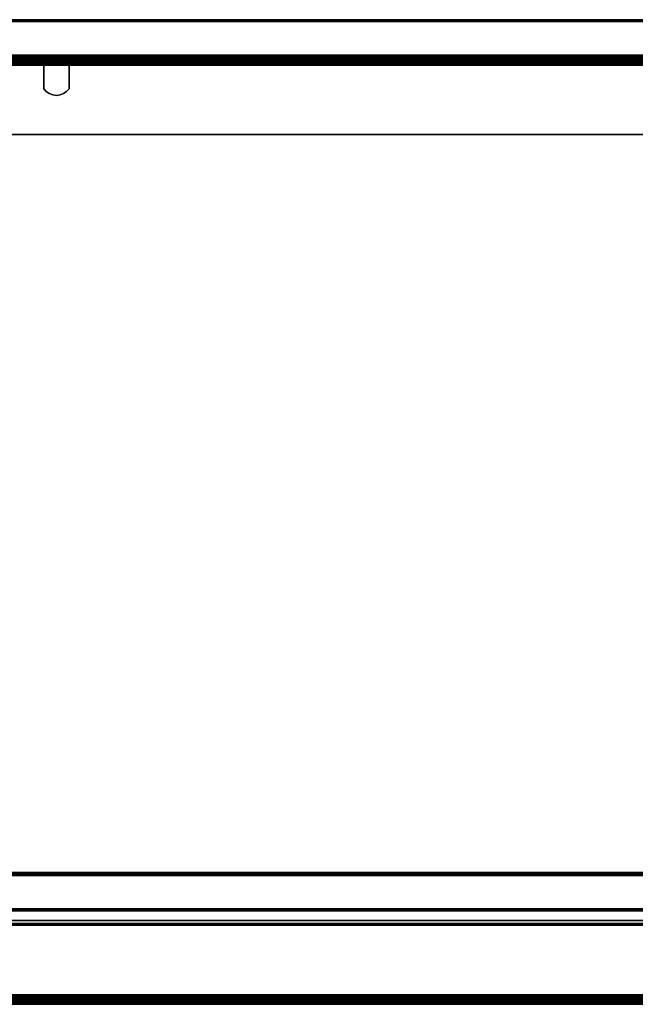
# Model space of a CAD drawing. Units: inches. Extents: x -0.2 to 48, y -20 to 0.
# Drawn here: x 23.3 to 35.6, y -19.8 to -0.1 of the extents above; entities that cross this region are included whole.
import ezdxf

# ---------------------------------------------------------------- set-up
doc = ezdxf.new("R2010")
doc.units = ezdxf.units.IN
doc.header["$MEASUREMENT"] = 0
for name, color, linetype in [('A-FURN-3-STOR-LWR-HRDWR-RAIL', 253, 'Continuous'), ('A-FURN-3-STOR-LWR-WD-BCKPNL-CORE', 255, 'Continuous'), ('A-FURN-3-STOR-LWR-WD-BCKPNL-EDGE-HORZ', 255, 'Continuous'), ('A-FURN-3-STOR-LWR-WD-BCKPNL-HOLE', 250, 'Continuous'), ('A-FURN-3-STOR-LWR-WD-BCKPNL-SRFC-VERT', 255, 'Continuous'), ('A-FURN-3-STOR-LWR-WD-BTTM-EDGE-HORZ', 255, 'Continuous'), ('A-FURN-3-STOR-LWR-WD-BTTM-SRFC-HORZ', 255, 'Continuous'), ('A-FURN-3-STOR-LWR-WD-FRNT-EDGE-VERT', 255, 'Continuous'), ('A-FURN-3-STOR-LWR-WD-FRNT-SRFC-VERT', 255, 'Continuous'), ('A-FURN-3-STOR-LWR-WD-SHLF-CORE', 33, 'Continuous'), ('A-FURN-3-STOR-LWR-WD-SHLF-EDGE-HORZ', 255, 'Continuous'), ('A-FURN-3-STOR-LWR-WD-SHLF-HRDWR', 253, 'Continuous'), ('A-FURN-3-STOR-LWR-WD-SHLF-SRFC-HORZ', 255, 'Continuous')]:
    doc.layers.add(name, color=color, linetype=linetype)

msp = doc.modelspace()

# ---------------------------------------------------------------- linework, layer by layer
at = {"layer": 'A-FURN-3-STOR-LWR-HRDWR-RAIL'}
for points in [[(0.805, -0.959, 35.176), (0.805, -0.825, 35.176), (47.195, -0.825, 35.176), (47.195, -0.959, 35.176)], [(47.195, -0.825, 35.792), (47.195, -0.825, 35.176), (0.805, -0.825, 35.176), (0.805, -0.825, 35.792)], [(0.93, -0.964, 35.926), (0.93, -2.38, 35.926), (47.07, -2.38, 35.926), (47.07, -0.964, 35.926)], [(0.93, -2.38, 35.792), (0.93, -0.964, 35.792), (47.07, -0.964, 35.792), (47.07, -2.38, 35.792)], [(47.076, -19.653, 36), (47.076, -18.162, 36), (0.855, -18.162, 36), (0.855, -19.653, 36)], [(47.076, -18.162, 35.866), (47.076, -19.653, 35.866), (0.855, -19.653, 35.866), (0.855, -18.162, 35.866)], [(47.201, -19.658, 35.25), (47.201, -19.792, 35.25), (0.73, -19.792, 35.25), (0.73, -19.658, 35.25)], [(0.73, -19.792, 35.866), (0.73, -19.792, 35.25), (47.201, -19.792, 35.25), (47.201, -19.792, 35.866)]]:
    msp.add_3dface(points, dxfattribs=at)
for points, invisible_edges in [([(0.93, -0.959, 35.792), (0.805, -0.959, 35.787), (0.805, -0.959, 35.176), (47.195, -0.959, 35.176)], 8), ([(47.195, -0.959, 35.176), (47.195, -0.959, 35.787), (47.07, -0.959, 35.792), (0.93, -0.959, 35.792)], 8), ([(47.07, -2.38, 35.792), (47.138, -2.38, 35.908), (47.105, -2.38, 35.922), (0.93, -2.38, 35.792)], 5), ([(0.93, -2.38, 35.792), (47.105, -2.38, 35.922), (47.07, -2.38, 35.926), (0.93, -2.38, 35.926)], 9), ([(0.855, -18.162, 35.866), (0.788, -18.162, 35.982), (0.82, -18.162, 35.995), (47.076, -18.162, 35.866)], 5), ([(47.076, -18.162, 35.866), (0.82, -18.162, 35.995), (0.855, -18.162, 36), (47.076, -18.162, 36)], 9), ([(47.076, -19.658, 35.866), (47.201, -19.658, 35.861), (47.201, -19.658, 35.25), (0.73, -19.658, 35.25)], 8), ([(0.73, -19.658, 35.25), (0.73, -19.658, 35.861), (0.855, -19.658, 35.866), (47.076, -19.658, 35.866)], 8)]:
    msp.add_3dface(points, dxfattribs=dict(at, invisible_edges=invisible_edges))
at = {"layer": 'A-FURN-3-STOR-LWR-WD-BCKPNL-CORE'}
msp.add_3dface([(0.789, -0.078, 36), (0.789, -0.828, 36), (47.211, -0.828, 36), (47.211, -0.078, 36)], dxfattribs=at)
at = {"layer": 'A-FURN-3-STOR-LWR-WD-BCKPNL-HOLE'}
for points, invisible_edges in [([(23.882, -0.841, 12.678), (23.886, -0.841, 12.648), (23.886, -0.841, 12.709), (23.882, -0.841, 12.678)], 2), ([(23.882, -0.841, 13.938), (23.886, -0.841, 13.908), (23.886, -0.841, 13.969), (23.882, -0.841, 13.938)], 2), ([(23.882, -0.841, 15.198), (23.886, -0.841, 15.167), (23.886, -0.841, 15.229), (23.882, -0.841, 15.198)], 2), ([(23.882, -0.841, 16.458), (23.886, -0.841, 16.427), (23.886, -0.841, 16.488), (23.882, -0.841, 16.458)], 2), ([(23.882, -0.841, 17.718), (23.886, -0.841, 17.687), (23.886, -0.841, 17.748), (23.882, -0.841, 17.718)], 2), ([(23.882, -0.841, 18.977), (23.886, -0.841, 18.947), (23.886, -0.841, 19.008), (23.882, -0.841, 18.977)], 2), ([(23.882, -0.841, 20.237), (23.886, -0.841, 20.207), (23.886, -0.841, 20.268), (23.882, -0.841, 20.237)], 2), ([(23.882, -0.841, 21.497), (23.886, -0.841, 21.467), (23.886, -0.841, 21.528), (23.882, -0.841, 21.497)], 2), ([(23.882, -0.841, 22.757), (23.886, -0.841, 22.726), (23.886, -0.841, 22.788), (23.882, -0.841, 22.757)], 2), ([(23.882, -0.841, 25.169), (23.886, -0.841, 25.139), (23.886, -0.841, 25.2), (23.882, -0.841, 25.169)], 2), ([(23.882, -0.841, 26.429), (23.886, -0.841, 26.399), (23.886, -0.841, 26.46), (23.882, -0.841, 26.429)], 2), ([(23.882, -0.841, 27.689), (23.886, -0.841, 27.658), (23.886, -0.841, 27.72), (23.882, -0.841, 27.689)], 2), ([(23.882, -0.841, 28.949), (23.886, -0.841, 28.918), (23.886, -0.841, 28.979), (23.882, -0.841, 28.949)], 2), ([(23.882, -0.841, 30.209), (23.886, -0.841, 30.178), (23.886, -0.841, 30.239), (23.882, -0.841, 30.209)], 2), ([(23.882, -0.841, 31.468), (23.886, -0.841, 31.438), (23.886, -0.841, 31.499), (23.882, -0.841, 31.468)], 2), ([(23.886, -0.841, 12.648), (23.898, -0.841, 12.619), (23.898, -0.841, 12.737), (23.886, -0.841, 12.709)], 10), ([(23.886, -0.841, 13.908), (23.898, -0.841, 13.879), (23.898, -0.841, 13.997), (23.886, -0.841, 13.969)], 10), ([(23.886, -0.841, 15.167), (23.898, -0.841, 15.139), (23.898, -0.841, 15.257), (23.886, -0.841, 15.229)], 10), ([(23.886, -0.841, 16.427), (23.898, -0.841, 16.399), (23.898, -0.841, 16.517), (23.886, -0.841, 16.488)], 10), ([(23.886, -0.841, 17.687), (23.898, -0.841, 17.659), (23.898, -0.841, 17.777), (23.886, -0.841, 17.748)], 10), ([(23.886, -0.841, 18.947), (23.898, -0.841, 18.918), (23.898, -0.841, 19.037), (23.886, -0.841, 19.008)], 10), ([(23.886, -0.841, 20.207), (23.898, -0.841, 20.178), (23.898, -0.841, 20.296), (23.886, -0.841, 20.268)], 10), ([(23.886, -0.841, 21.467), (23.898, -0.841, 21.438), (23.898, -0.841, 21.556), (23.886, -0.841, 21.528)], 10), ([(23.886, -0.841, 22.726), (23.898, -0.841, 22.698), (23.898, -0.841, 22.816), (23.886, -0.841, 22.788)], 10), ([(23.886, -0.841, 25.139), (23.898, -0.841, 25.11), (23.898, -0.841, 25.228), (23.886, -0.841, 25.2)], 10), ([(23.886, -0.841, 26.399), (23.898, -0.841, 26.37), (23.898, -0.841, 26.488), (23.886, -0.841, 26.46)], 10), ([(23.886, -0.841, 27.658), (23.898, -0.841, 27.63), (23.898, -0.841, 27.748), (23.886, -0.841, 27.72)], 10), ([(23.886, -0.841, 28.918), (23.898, -0.841, 28.89), (23.898, -0.841, 29.008), (23.886, -0.841, 28.979)], 10), ([(23.886, -0.841, 30.178), (23.898, -0.841, 30.15), (23.898, -0.841, 30.268), (23.886, -0.841, 30.239)], 10), ([(23.886, -0.841, 31.438), (23.898, -0.841, 31.409), (23.898, -0.841, 31.528), (23.886, -0.841, 31.499)], 10), ([(23.898, -0.841, 12.619), (23.916, -0.841, 12.595), (23.916, -0.841, 12.762), (23.898, -0.841, 12.737)], 10), ([(23.898, -0.841, 13.879), (23.916, -0.841, 13.855), (23.916, -0.841, 14.022), (23.898, -0.841, 13.997)], 10), ([(23.898, -0.841, 15.139), (23.916, -0.841, 15.114), (23.916, -0.841, 15.281), (23.898, -0.841, 15.257)], 10), ([(23.898, -0.841, 16.399), (23.916, -0.841, 16.374), (23.916, -0.841, 16.541), (23.898, -0.841, 16.517)], 10), ([(23.898, -0.841, 17.659), (23.916, -0.841, 17.634), (23.916, -0.841, 17.801), (23.898, -0.841, 17.777)], 10), ([(23.898, -0.841, 18.918), (23.916, -0.841, 18.894), (23.916, -0.841, 19.061), (23.898, -0.841, 19.037)], 10), ([(23.898, -0.841, 20.178), (23.916, -0.841, 20.154), (23.916, -0.841, 20.321), (23.898, -0.841, 20.296)], 10), ([(23.898, -0.841, 21.438), (23.916, -0.841, 21.414), (23.916, -0.841, 21.581), (23.898, -0.841, 21.556)], 10), ([(23.898, -0.841, 22.698), (23.916, -0.841, 22.673), (23.916, -0.841, 22.841), (23.898, -0.841, 22.816)], 10), ([(23.898, -0.841, 25.11), (23.916, -0.841, 25.086), (23.916, -0.841, 25.253), (23.898, -0.841, 25.228)], 10), ([(23.898, -0.841, 26.37), (23.916, -0.841, 26.346), (23.916, -0.841, 26.513), (23.898, -0.841, 26.488)], 10), ([(23.898, -0.841, 27.63), (23.916, -0.841, 27.605), (23.916, -0.841, 27.772), (23.898, -0.841, 27.748)], 10), ([(23.898, -0.841, 28.89), (23.916, -0.841, 28.865), (23.916, -0.841, 29.032), (23.898, -0.841, 29.008)], 10), ([(23.898, -0.841, 30.15), (23.916, -0.841, 30.125), (23.916, -0.841, 30.292), (23.898, -0.841, 30.268)], 10), ([(23.898, -0.841, 31.409), (23.916, -0.841, 31.385), (23.916, -0.841, 31.552), (23.898, -0.841, 31.528)], 10), ([(23.916, -0.841, 12.595), (23.941, -0.841, 12.576), (23.941, -0.841, 12.781), (23.916, -0.841, 12.762)], 10), ([(23.916, -0.841, 13.855), (23.941, -0.841, 13.836), (23.941, -0.841, 14.04), (23.916, -0.841, 14.022)], 10), ([(23.916, -0.841, 15.114), (23.941, -0.841, 15.096), (23.941, -0.841, 15.3), (23.916, -0.841, 15.281)], 10), ([(23.916, -0.841, 16.374), (23.941, -0.841, 16.356), (23.941, -0.841, 16.56), (23.916, -0.841, 16.541)], 10), ([(23.916, -0.841, 17.634), (23.941, -0.841, 17.615), (23.941, -0.841, 17.82), (23.916, -0.841, 17.801)], 10), ([(23.916, -0.841, 18.894), (23.941, -0.841, 18.875), (23.941, -0.841, 19.08), (23.916, -0.841, 19.061)], 10), ([(23.916, -0.841, 20.154), (23.941, -0.841, 20.135), (23.941, -0.841, 20.34), (23.916, -0.841, 20.321)], 10), ([(23.916, -0.841, 21.414), (23.941, -0.841, 21.395), (23.941, -0.841, 21.599), (23.916, -0.841, 21.581)], 10), ([(23.916, -0.841, 22.673), (23.941, -0.841, 22.655), (23.941, -0.841, 22.859), (23.916, -0.841, 22.841)], 10), ([(23.916, -0.841, 25.086), (23.941, -0.841, 25.067), (23.941, -0.841, 25.272), (23.916, -0.841, 25.253)], 10), ([(23.916, -0.841, 26.346), (23.941, -0.841, 26.327), (23.941, -0.841, 26.531), (23.916, -0.841, 26.513)], 10), ([(23.916, -0.841, 27.605), (23.941, -0.841, 27.587), (23.941, -0.841, 27.791), (23.916, -0.841, 27.772)], 10), ([(23.916, -0.841, 28.865), (23.941, -0.841, 28.847), (23.941, -0.841, 29.051), (23.916, -0.841, 29.032)], 10), ([(23.916, -0.841, 30.125), (23.941, -0.841, 30.106), (23.941, -0.841, 30.311), (23.916, -0.841, 30.292)], 10), ([(23.916, -0.841, 31.385), (23.941, -0.841, 31.366), (23.941, -0.841, 31.571), (23.916, -0.841, 31.552)], 10), ([(23.941, -0.841, 12.576), (23.969, -0.841, 12.564), (23.969, -0.841, 12.792), (23.941, -0.841, 12.781)], 10), ([(23.941, -0.841, 13.836), (23.969, -0.841, 13.824), (23.969, -0.841, 14.052), (23.941, -0.841, 14.04)], 10), ([(23.941, -0.841, 15.096), (23.969, -0.841, 15.084), (23.969, -0.841, 15.312), (23.941, -0.841, 15.3)], 10), ([(23.941, -0.841, 16.356), (23.969, -0.841, 16.344), (23.969, -0.841, 16.572), (23.941, -0.841, 16.56)], 10), ([(23.941, -0.841, 17.615), (23.969, -0.841, 17.604), (23.969, -0.841, 17.832), (23.941, -0.841, 17.82)], 10), ([(23.941, -0.841, 18.875), (23.969, -0.841, 18.863), (23.969, -0.841, 19.092), (23.941, -0.841, 19.08)], 10), ([(23.941, -0.841, 20.135), (23.969, -0.841, 20.123), (23.969, -0.841, 20.351), (23.941, -0.841, 20.34)], 10), ([(23.941, -0.841, 21.395), (23.969, -0.841, 21.383), (23.969, -0.841, 21.611), (23.941, -0.841, 21.599)], 10), ([(23.941, -0.841, 22.655), (23.969, -0.841, 22.643), (23.969, -0.841, 22.871), (23.941, -0.841, 22.859)], 10), ([(23.941, -0.841, 25.067), (23.969, -0.841, 25.055), (23.969, -0.841, 25.283), (23.941, -0.841, 25.272)], 10), ([(23.941, -0.841, 26.327), (23.969, -0.841, 26.315), (23.969, -0.841, 26.543), (23.941, -0.841, 26.531)], 10), ([(23.941, -0.841, 27.587), (23.969, -0.841, 27.575), (23.969, -0.841, 27.803), (23.941, -0.841, 27.791)], 10), ([(23.941, -0.841, 28.847), (23.969, -0.841, 28.835), (23.969, -0.841, 29.063), (23.941, -0.841, 29.051)], 10), ([(23.941, -0.841, 30.106), (23.969, -0.841, 30.095), (23.969, -0.841, 30.323), (23.941, -0.841, 30.311)], 10), ([(23.941, -0.841, 31.366), (23.969, -0.841, 31.354), (23.969, -0.841, 31.583), (23.941, -0.841, 31.571)], 10), ([(23.969, -0.841, 12.564), (24, -0.841, 12.56), (24, -0.841, 12.796), (23.969, -0.841, 12.792)], 10), ([(23.969, -0.841, 13.824), (24, -0.841, 13.82), (24, -0.841, 14.056), (23.969, -0.841, 14.052)], 10), ([(23.969, -0.841, 15.084), (24, -0.841, 15.08), (24, -0.841, 15.316), (23.969, -0.841, 15.312)], 10), ([(23.969, -0.841, 16.344), (24, -0.841, 16.34), (24, -0.841, 16.576), (23.969, -0.841, 16.572)], 10), ([(23.969, -0.841, 17.604), (24, -0.841, 17.6), (24, -0.841, 17.836), (23.969, -0.841, 17.832)], 10), ([(23.969, -0.841, 18.863), (24, -0.841, 18.859), (24, -0.841, 19.096), (23.969, -0.841, 19.092)], 10), ([(23.969, -0.841, 20.123), (24, -0.841, 20.119), (24, -0.841, 20.355), (23.969, -0.841, 20.351)], 10), ([(23.969, -0.841, 21.383), (24, -0.841, 21.379), (24, -0.841, 21.615), (23.969, -0.841, 21.611)], 10), ([(23.969, -0.841, 22.643), (24, -0.841, 22.639), (24, -0.841, 22.875), (23.969, -0.841, 22.871)], 10), ([(23.969, -0.841, 25.055), (24, -0.841, 25.051), (24, -0.841, 25.287), (23.969, -0.841, 25.283)], 10), ([(23.969, -0.841, 26.315), (24, -0.841, 26.311), (24, -0.841, 26.547), (23.969, -0.841, 26.543)], 10), ([(23.969, -0.841, 27.575), (24, -0.841, 27.571), (24, -0.841, 27.807), (23.969, -0.841, 27.803)], 10), ([(23.969, -0.841, 28.835), (24, -0.841, 28.831), (24, -0.841, 29.067), (23.969, -0.841, 29.063)], 10), ([(23.969, -0.841, 30.095), (24, -0.841, 30.091), (24, -0.841, 30.327), (23.969, -0.841, 30.323)], 10), ([(23.969, -0.841, 31.354), (24, -0.841, 31.35), (24, -0.841, 31.587), (23.969, -0.841, 31.583)], 10), ([(24, -0.841, 12.56), (24.031, -0.841, 12.564), (24.031, -0.841, 12.792), (24, -0.841, 12.796)], 10), ([(24, -0.841, 13.82), (24.031, -0.841, 13.824), (24.031, -0.841, 14.052), (24, -0.841, 14.056)], 10), ([(24, -0.841, 15.08), (24.031, -0.841, 15.084), (24.031, -0.841, 15.312), (24, -0.841, 15.316)], 10), ([(24, -0.841, 16.34), (24.031, -0.841, 16.344), (24.031, -0.841, 16.572), (24, -0.841, 16.576)], 10), ([(24, -0.841, 17.6), (24.031, -0.841, 17.604), (24.031, -0.841, 17.832), (24, -0.841, 17.836)], 10), ([(24, -0.841, 18.859), (24.031, -0.841, 18.863), (24.031, -0.841, 19.092), (24, -0.841, 19.096)], 10), ([(24, -0.841, 20.119), (24.031, -0.841, 20.123), (24.031, -0.841, 20.351), (24, -0.841, 20.355)], 10), ([(24, -0.841, 21.379), (24.031, -0.841, 21.383), (24.031, -0.841, 21.611), (24, -0.841, 21.615)], 10), ([(24, -0.841, 22.639), (24.031, -0.841, 22.643), (24.031, -0.841, 22.871), (24, -0.841, 22.875)], 10), ([(24, -0.841, 25.051), (24.031, -0.841, 25.055), (24.031, -0.841, 25.283), (24, -0.841, 25.287)], 10), ([(24, -0.841, 26.311), (24.031, -0.841, 26.315), (24.031, -0.841, 26.543), (24, -0.841, 26.547)], 10), ([(24, -0.841, 27.571), (24.031, -0.841, 27.575), (24.031, -0.841, 27.803), (24, -0.841, 27.807)], 10), ([(24, -0.841, 28.831), (24.031, -0.841, 28.835), (24.031, -0.841, 29.063), (24, -0.841, 29.067)], 10), ([(24, -0.841, 30.091), (24.031, -0.841, 30.095), (24.031, -0.841, 30.323), (24, -0.841, 30.327)], 10), ([(24, -0.841, 31.35), (24.031, -0.841, 31.354), (24.031, -0.841, 31.583), (24, -0.841, 31.587)], 10), ([(24.031, -0.841, 12.564), (24.059, -0.841, 12.576), (24.059, -0.841, 12.781), (24.031, -0.841, 12.792)], 10), ([(24.031, -0.841, 13.824), (24.059, -0.841, 13.836), (24.059, -0.841, 14.04), (24.031, -0.841, 14.052)], 10), ([(24.031, -0.841, 15.084), (24.059, -0.841, 15.096), (24.059, -0.841, 15.3), (24.031, -0.841, 15.312)], 10), ([(24.031, -0.841, 16.344), (24.059, -0.841, 16.356), (24.059, -0.841, 16.56), (24.031, -0.841, 16.572)], 10), ([(24.031, -0.841, 17.604), (24.059, -0.841, 17.615), (24.059, -0.841, 17.82), (24.031, -0.841, 17.832)], 10), ([(24.031, -0.841, 18.863), (24.059, -0.841, 18.875), (24.059, -0.841, 19.08), (24.031, -0.841, 19.092)], 10), ([(24.031, -0.841, 20.123), (24.059, -0.841, 20.135), (24.059, -0.841, 20.34), (24.031, -0.841, 20.351)], 10), ([(24.031, -0.841, 21.383), (24.059, -0.841, 21.395), (24.059, -0.841, 21.599), (24.031, -0.841, 21.611)], 10), ([(24.031, -0.841, 22.643), (24.059, -0.841, 22.655), (24.059, -0.841, 22.859), (24.031, -0.841, 22.871)], 10), ([(24.031, -0.841, 25.055), (24.059, -0.841, 25.067), (24.059, -0.841, 25.272), (24.031, -0.841, 25.283)], 10), ([(24.031, -0.841, 26.315), (24.059, -0.841, 26.327), (24.059, -0.841, 26.531), (24.031, -0.841, 26.543)], 10), ([(24.031, -0.841, 27.575), (24.059, -0.841, 27.587), (24.059, -0.841, 27.791), (24.031, -0.841, 27.803)], 10), ([(24.031, -0.841, 28.835), (24.059, -0.841, 28.847), (24.059, -0.841, 29.051), (24.031, -0.841, 29.063)], 10), ([(24.031, -0.841, 30.095), (24.059, -0.841, 30.106), (24.059, -0.841, 30.311), (24.031, -0.841, 30.323)], 10), ([(24.031, -0.841, 31.354), (24.059, -0.841, 31.366), (24.059, -0.841, 31.571), (24.031, -0.841, 31.583)], 10), ([(24.059, -0.841, 12.576), (24.084, -0.841, 12.595), (24.084, -0.841, 12.762), (24.059, -0.841, 12.781)], 10), ([(24.059, -0.841, 13.836), (24.084, -0.841, 13.855), (24.084, -0.841, 14.022), (24.059, -0.841, 14.04)], 10), ([(24.059, -0.841, 15.096), (24.084, -0.841, 15.114), (24.084, -0.841, 15.281), (24.059, -0.841, 15.3)], 10), ([(24.059, -0.841, 16.356), (24.084, -0.841, 16.374), (24.084, -0.841, 16.541), (24.059, -0.841, 16.56)], 10), ([(24.059, -0.841, 17.615), (24.084, -0.841, 17.634), (24.084, -0.841, 17.801), (24.059, -0.841, 17.82)], 10), ([(24.059, -0.841, 18.875), (24.084, -0.841, 18.894), (24.084, -0.841, 19.061), (24.059, -0.841, 19.08)], 10), ([(24.059, -0.841, 20.135), (24.084, -0.841, 20.154), (24.084, -0.841, 20.321), (24.059, -0.841, 20.34)], 10), ([(24.059, -0.841, 21.395), (24.084, -0.841, 21.414), (24.084, -0.841, 21.581), (24.059, -0.841, 21.599)], 10), ([(24.059, -0.841, 22.655), (24.084, -0.841, 22.673), (24.084, -0.841, 22.841), (24.059, -0.841, 22.859)], 10), ([(24.059, -0.841, 25.067), (24.084, -0.841, 25.086), (24.084, -0.841, 25.253), (24.059, -0.841, 25.272)], 10), ([(24.059, -0.841, 26.327), (24.084, -0.841, 26.346), (24.084, -0.841, 26.513), (24.059, -0.841, 26.531)], 10), ([(24.059, -0.841, 27.587), (24.084, -0.841, 27.605), (24.084, -0.841, 27.772), (24.059, -0.841, 27.791)], 10), ([(24.059, -0.841, 28.847), (24.084, -0.841, 28.865), (24.084, -0.841, 29.032), (24.059, -0.841, 29.051)], 10), ([(24.059, -0.841, 30.106), (24.084, -0.841, 30.125), (24.084, -0.841, 30.292), (24.059, -0.841, 30.311)], 10), ([(24.059, -0.841, 31.366), (24.084, -0.841, 31.385), (24.084, -0.841, 31.552), (24.059, -0.841, 31.571)], 10), ([(24.084, -0.841, 12.595), (24.102, -0.841, 12.619), (24.102, -0.841, 12.737), (24.084, -0.841, 12.762)], 10), ([(24.084, -0.841, 13.855), (24.102, -0.841, 13.879), (24.102, -0.841, 13.997), (24.084, -0.841, 14.022)], 10), ([(24.084, -0.841, 15.114), (24.102, -0.841, 15.139), (24.102, -0.841, 15.257), (24.084, -0.841, 15.281)], 10), ([(24.084, -0.841, 16.374), (24.102, -0.841, 16.399), (24.102, -0.841, 16.517), (24.084, -0.841, 16.541)], 10), ([(24.084, -0.841, 17.634), (24.102, -0.841, 17.659), (24.102, -0.841, 17.777), (24.084, -0.841, 17.801)], 10), ([(24.084, -0.841, 18.894), (24.102, -0.841, 18.918), (24.102, -0.841, 19.037), (24.084, -0.841, 19.061)], 10), ([(24.084, -0.841, 20.154), (24.102, -0.841, 20.178), (24.102, -0.841, 20.296), (24.084, -0.841, 20.321)], 10), ([(24.084, -0.841, 21.414), (24.102, -0.841, 21.438), (24.102, -0.841, 21.556), (24.084, -0.841, 21.581)], 10), ([(24.084, -0.841, 22.673), (24.102, -0.841, 22.698), (24.102, -0.841, 22.816), (24.084, -0.841, 22.841)], 10), ([(24.084, -0.841, 25.086), (24.102, -0.841, 25.11), (24.102, -0.841, 25.228), (24.084, -0.841, 25.253)], 10), ([(24.084, -0.841, 26.346), (24.102, -0.841, 26.37), (24.102, -0.841, 26.488), (24.084, -0.841, 26.513)], 10), ([(24.084, -0.841, 27.605), (24.102, -0.841, 27.63), (24.102, -0.841, 27.748), (24.084, -0.841, 27.772)], 10), ([(24.084, -0.841, 28.865), (24.102, -0.841, 28.89), (24.102, -0.841, 29.008), (24.084, -0.841, 29.032)], 10), ([(24.084, -0.841, 30.125), (24.102, -0.841, 30.15), (24.102, -0.841, 30.268), (24.084, -0.841, 30.292)], 10), ([(24.084, -0.841, 31.385), (24.102, -0.841, 31.409), (24.102, -0.841, 31.528), (24.084, -0.841, 31.552)], 10), ([(24.102, -0.841, 12.619), (24.114, -0.841, 12.648), (24.114, -0.841, 12.709), (24.102, -0.841, 12.737)], 10), ([(24.102, -0.841, 13.879), (24.114, -0.841, 13.908), (24.114, -0.841, 13.969), (24.102, -0.841, 13.997)], 10), ([(24.102, -0.841, 15.139), (24.114, -0.841, 15.167), (24.114, -0.841, 15.229), (24.102, -0.841, 15.257)], 10), ([(24.102, -0.841, 16.399), (24.114, -0.841, 16.427), (24.114, -0.841, 16.488), (24.102, -0.841, 16.517)], 10), ([(24.102, -0.841, 17.659), (24.114, -0.841, 17.687), (24.114, -0.841, 17.748), (24.102, -0.841, 17.777)], 10), ([(24.102, -0.841, 18.918), (24.114, -0.841, 18.947), (24.114, -0.841, 19.008), (24.102, -0.841, 19.037)], 10), ([(24.102, -0.841, 20.178), (24.114, -0.841, 20.207), (24.114, -0.841, 20.268), (24.102, -0.841, 20.296)], 10), ([(24.102, -0.841, 21.438), (24.114, -0.841, 21.467), (24.114, -0.841, 21.528), (24.102, -0.841, 21.556)], 10), ([(24.102, -0.841, 22.698), (24.114, -0.841, 22.726), (24.114, -0.841, 22.788), (24.102, -0.841, 22.816)], 10), ([(24.102, -0.841, 25.11), (24.114, -0.841, 25.139), (24.114, -0.841, 25.2), (24.102, -0.841, 25.228)], 10), ([(24.102, -0.841, 26.37), (24.114, -0.841, 26.399), (24.114, -0.841, 26.46), (24.102, -0.841, 26.488)], 10), ([(24.102, -0.841, 27.63), (24.114, -0.841, 27.658), (24.114, -0.841, 27.72), (24.102, -0.841, 27.748)], 10), ([(24.102, -0.841, 28.89), (24.114, -0.841, 28.918), (24.114, -0.841, 28.979), (24.102, -0.841, 29.008)], 10), ([(24.102, -0.841, 30.15), (24.114, -0.841, 30.178), (24.114, -0.841, 30.239), (24.102, -0.841, 30.268)], 10), ([(24.102, -0.841, 31.409), (24.114, -0.841, 31.438), (24.114, -0.841, 31.499), (24.102, -0.841, 31.528)], 10), ([(24.114, -0.841, 12.648), (24.118, -0.841, 12.678), (24.118, -0.841, 12.678), (24.114, -0.841, 12.709)], 8), ([(24.114, -0.841, 13.908), (24.118, -0.841, 13.938), (24.118, -0.841, 13.938), (24.114, -0.841, 13.969)], 8), ([(24.114, -0.841, 15.167), (24.118, -0.841, 15.198), (24.118, -0.841, 15.198), (24.114, -0.841, 15.229)], 8), ([(24.114, -0.841, 16.427), (24.118, -0.841, 16.458), (24.118, -0.841, 16.458), (24.114, -0.841, 16.488)], 8), ([(24.114, -0.841, 17.687), (24.118, -0.841, 17.718), (24.118, -0.841, 17.718), (24.114, -0.841, 17.748)], 8), ([(24.114, -0.841, 18.947), (24.118, -0.841, 18.977), (24.118, -0.841, 18.977), (24.114, -0.841, 19.008)], 8), ([(24.114, -0.841, 20.207), (24.118, -0.841, 20.237), (24.118, -0.841, 20.237), (24.114, -0.841, 20.268)], 8), ([(24.114, -0.841, 21.467), (24.118, -0.841, 21.497), (24.118, -0.841, 21.497), (24.114, -0.841, 21.528)], 8), ([(24.114, -0.841, 22.726), (24.118, -0.841, 22.757), (24.118, -0.841, 22.757), (24.114, -0.841, 22.788)], 8), ([(24.114, -0.841, 25.139), (24.118, -0.841, 25.169), (24.118, -0.841, 25.169), (24.114, -0.841, 25.2)], 8), ([(24.114, -0.841, 26.399), (24.118, -0.841, 26.429), (24.118, -0.841, 26.429), (24.114, -0.841, 26.46)], 8), ([(24.114, -0.841, 27.658), (24.118, -0.841, 27.689), (24.118, -0.841, 27.689), (24.114, -0.841, 27.72)], 8), ([(24.114, -0.841, 28.918), (24.118, -0.841, 28.949), (24.118, -0.841, 28.949), (24.114, -0.841, 28.979)], 8), ([(24.114, -0.841, 30.178), (24.118, -0.841, 30.209), (24.118, -0.841, 30.209), (24.114, -0.841, 30.239)], 8), ([(24.114, -0.841, 31.438), (24.118, -0.841, 31.468), (24.118, -0.841, 31.468), (24.114, -0.841, 31.499)], 8)]:
    msp.add_3dface(points, dxfattribs=dict(at, invisible_edges=invisible_edges))
at = {"layer": 'A-FURN-3-STOR-LWR-WD-BCKPNL-SRFC-VERT'}
for points in [[(47.211, -0.078, 36), (47.211, -0.078, 0.539), (0.789, -0.078, 0.539), (0.789, -0.078, 36)], [(0.789, -0.828, 36), (0.789, -0.828, 0.539), (47.211, -0.828, 0.539), (47.211, -0.828, 36)]]:
    msp.add_3dface(points, dxfattribs=at)
at = {"layer": 'A-FURN-3-STOR-LWR-WD-BTTM-SRFC-HORZ'}
for points in [[(0.789, -0.828, 5.527), (0.789, -19.804, 5.527), (47.211, -19.804, 5.527), (47.211, -0.828, 5.527)], [(0.809, -17.198, 2.777), (0.809, -0.848, 2.777), (47.191, -0.848, 2.777), (47.191, -17.198, 2.777)], [(47.211, -19.804, 4.527), (0.789, -19.804, 4.527), (0.789, -17.218, 4.527), (47.211, -17.218, 4.527)]]:
    msp.add_3dface(points, dxfattribs=at)
at = {"layer": 'A-FURN-3-STOR-LWR-WD-FRNT-SRFC-VERT'}
for points in [[(47.211, -17.218, 4.527), (47.211, -17.218, 0.539), (0.789, -17.218, 0.539), (0.789, -17.218, 4.527)], [(0.789, -17.968, 4.527), (0.789, -17.968, 0.539), (47.211, -17.968, 0.539), (47.211, -17.968, 4.527)]]:
    msp.add_3dface(points, dxfattribs=at)
at = {"layer": 'A-FURN-3-STOR-LWR-WD-SHLF-CORE'}
for points in [[(0.914, -0.992, 17.268), (0.914, -0.992, 18.018), (47.086, -0.992, 18.018), (47.086, -0.992, 17.268)], [(0.914, -0.992, 29.759), (0.914, -0.992, 30.509), (47.086, -0.992, 30.509), (47.086, -0.992, 29.759)]]:
    msp.add_3dface(points, dxfattribs=at)
at = {"layer": 'A-FURN-3-STOR-LWR-WD-SHLF-HRDWR'}
for points, invisible_edges in [([(23.745, -0.87, 17.33), (23.745, -0.93, 17.33), (23.745, -0.93, 17.802), (23.745, -0.87, 17.802)], 1), ([(23.745, -0.932, 17.314), (23.745, -0.93, 17.33), (23.745, -0.87, 17.33), (23.745, -0.874, 17.298)], 10), ([(23.745, -0.87, 29.821), (23.745, -0.93, 29.821), (23.745, -0.93, 30.293), (23.745, -0.87, 30.293)], 1), ([(23.745, -0.932, 29.805), (23.745, -0.93, 29.821), (23.745, -0.87, 29.821), (23.745, -0.874, 29.789)], 10), ([(23.745, -0.938, 17.299), (23.745, -0.932, 17.314), (23.745, -0.874, 17.298), (23.745, -0.886, 17.269)], 10), ([(23.745, -0.938, 29.79), (23.745, -0.932, 29.805), (23.745, -0.874, 29.789), (23.745, -0.886, 29.76)], 10), ([(23.745, -0.948, 17.286), (23.745, -0.938, 17.299), (23.745, -0.886, 17.269), (23.745, -0.906, 17.244)], 10), ([(23.745, -0.948, 29.777), (23.745, -0.938, 29.79), (23.745, -0.886, 29.76), (23.745, -0.906, 29.735)], 10), ([(23.745, -0.961, 17.276), (23.745, -0.948, 17.286), (23.745, -0.906, 17.244), (23.745, -0.931, 17.224)], 10), ([(23.745, -0.961, 29.767), (23.745, -0.948, 29.777), (23.745, -0.906, 29.735), (23.745, -0.931, 29.715)], 10), ([(24.255, -0.93, 17.802), (23.745, -0.93, 17.802), (23.745, -0.93, 17.33), (24.255, -0.93, 17.33)], 1), ([(24.205, -0.93, 17.858), (23.795, -0.93, 17.858), (23.745, -0.93, 17.802), (24.255, -0.93, 17.802)], 5), ([(24.255, -0.93, 30.293), (23.745, -0.93, 30.293), (23.745, -0.93, 29.821), (24.255, -0.93, 29.821)], 1), ([(24.205, -0.93, 30.349), (23.795, -0.93, 30.349), (23.745, -0.93, 30.293), (24.255, -0.93, 30.293)], 5), ([(23.745, -0.976, 17.27), (23.745, -0.961, 17.276), (23.745, -0.931, 17.224), (23.745, -0.96, 17.212)], 10), ([(23.745, -0.976, 29.761), (23.745, -0.961, 29.767), (23.745, -0.931, 29.715), (23.745, -0.96, 29.703)], 10), ([(23.745, -0.992, 17.268), (23.745, -0.976, 17.27), (23.745, -0.96, 17.212), (23.745, -0.992, 17.208)], 10), ([(23.745, -0.992, 29.759), (23.745, -0.976, 29.761), (23.745, -0.96, 29.703), (23.745, -0.992, 29.699)], 10), ([(23.795, -0.93, 17.858), (24.205, -0.93, 17.858), (24.144, -0.93, 17.899), (23.856, -0.93, 17.899)], 5), ([(23.795, -0.93, 30.349), (24.205, -0.93, 30.349), (24.144, -0.93, 30.39), (23.856, -0.93, 30.39)], 5), ([(24.074, -0.93, 17.926), (23.926, -0.93, 17.926), (23.856, -0.93, 17.899), (24.144, -0.93, 17.899)], 5), ([(24.074, -0.93, 30.417), (23.926, -0.93, 30.417), (23.856, -0.93, 30.39), (24.144, -0.93, 30.39)], 5), ([(24, -0.93, 17.935), (23.926, -0.93, 17.926), (24.074, -0.93, 17.926), (24, -0.93, 17.935)], 2), ([(24, -0.93, 30.426), (23.926, -0.93, 30.417), (24.074, -0.93, 30.417), (24, -0.93, 30.426)], 2), ([(24.255, -0.874, 17.298), (24.255, -0.87, 17.33), (24.255, -0.93, 17.33), (24.255, -0.932, 17.314)], 10), ([(24.255, -0.93, 17.33), (24.255, -0.87, 17.33), (24.255, -0.87, 17.802), (24.255, -0.93, 17.802)], 1), ([(24.255, -0.874, 29.789), (24.255, -0.87, 29.821), (24.255, -0.93, 29.821), (24.255, -0.932, 29.805)], 10), ([(24.255, -0.93, 29.821), (24.255, -0.87, 29.821), (24.255, -0.87, 30.293), (24.255, -0.93, 30.293)], 1), ([(24.255, -0.886, 17.269), (24.255, -0.874, 17.298), (24.255, -0.932, 17.314), (24.255, -0.938, 17.299)], 10), ([(24.255, -0.886, 29.76), (24.255, -0.874, 29.789), (24.255, -0.932, 29.805), (24.255, -0.938, 29.79)], 10), ([(24.255, -0.906, 17.244), (24.255, -0.886, 17.269), (24.255, -0.938, 17.299), (24.255, -0.948, 17.286)], 10), ([(24.255, -0.906, 29.735), (24.255, -0.886, 29.76), (24.255, -0.938, 29.79), (24.255, -0.948, 29.777)], 10), ([(24.255, -0.931, 17.224), (24.255, -0.906, 17.244), (24.255, -0.948, 17.286), (24.255, -0.961, 17.276)], 10), ([(24.255, -0.931, 29.715), (24.255, -0.906, 29.735), (24.255, -0.948, 29.777), (24.255, -0.961, 29.767)], 10), ([(24.255, -0.96, 17.212), (24.255, -0.931, 17.224), (24.255, -0.961, 17.276), (24.255, -0.976, 17.27)], 10), ([(24.255, -0.96, 29.703), (24.255, -0.931, 29.715), (24.255, -0.961, 29.767), (24.255, -0.976, 29.761)], 10), ([(24.255, -0.992, 17.208), (24.255, -0.96, 17.212), (24.255, -0.976, 17.27), (24.255, -0.992, 17.268)], 10), ([(24.255, -0.992, 29.699), (24.255, -0.96, 29.703), (24.255, -0.976, 29.761), (24.255, -0.992, 29.759)], 10), ([(23.745, -0.992, 17.268), (23.745, -0.992, 17.208), (23.745, -1.465, 17.208), (23.745, -1.465, 17.268)], 1), ([(23.745, -1.465, 17.268), (24.255, -1.465, 17.268), (24.255, -0.992, 17.268), (23.745, -0.992, 17.268)], 1), ([(23.745, -0.992, 17.208), (24.255, -0.992, 17.208), (24.255, -1.465, 17.208), (23.745, -1.465, 17.208)], 4), ([(23.745, -0.992, 29.759), (23.745, -0.992, 29.699), (23.745, -1.465, 29.699), (23.745, -1.465, 29.759)], 1), ([(23.745, -1.465, 29.759), (24.255, -1.465, 29.759), (24.255, -0.992, 29.759), (23.745, -0.992, 29.759)], 1), ([(23.745, -0.992, 29.699), (24.255, -0.992, 29.699), (24.255, -1.465, 29.699), (23.745, -1.465, 29.699)], 4), ([(24.255, -0.992, 17.208), (24.255, -0.992, 17.268), (24.255, -1.465, 17.268), (24.255, -1.465, 17.208)], 1), ([(24.255, -0.992, 29.699), (24.255, -0.992, 29.759), (24.255, -1.465, 29.759), (24.255, -1.465, 29.699)], 1), ([(23.745, -1.465, 17.268), (23.795, -1.52, 17.268), (24.205, -1.52, 17.268), (24.255, -1.465, 17.268)], 10), ([(24.205, -1.52, 17.208), (23.795, -1.52, 17.208), (23.745, -1.465, 17.208), (24.255, -1.465, 17.208)], 5), ([(23.745, -1.465, 29.759), (23.795, -1.52, 29.759), (24.205, -1.52, 29.759), (24.255, -1.465, 29.759)], 10), ([(24.205, -1.52, 29.699), (23.795, -1.52, 29.699), (23.745, -1.465, 29.699), (24.255, -1.465, 29.699)], 5), ([(24.144, -1.562, 17.268), (24.205, -1.52, 17.268), (23.795, -1.52, 17.268), (23.856, -1.562, 17.268)], 10), ([(23.795, -1.52, 17.208), (24.205, -1.52, 17.208), (24.144, -1.562, 17.208), (23.856, -1.562, 17.208)], 5), ([(24.144, -1.562, 29.759), (24.205, -1.52, 29.759), (23.795, -1.52, 29.759), (23.856, -1.562, 29.759)], 10), ([(23.795, -1.52, 29.699), (24.205, -1.52, 29.699), (24.144, -1.562, 29.699), (23.856, -1.562, 29.699)], 5), ([(23.856, -1.562, 17.268), (23.926, -1.588, 17.268), (24.074, -1.588, 17.268), (24.144, -1.562, 17.268)], 10), ([(24.074, -1.588, 17.208), (23.926, -1.588, 17.208), (23.856, -1.562, 17.208), (24.144, -1.562, 17.208)], 5), ([(23.856, -1.562, 29.759), (23.926, -1.588, 29.759), (24.074, -1.588, 29.759), (24.144, -1.562, 29.759)], 10), ([(24.074, -1.588, 29.699), (23.926, -1.588, 29.699), (23.856, -1.562, 29.699), (24.144, -1.562, 29.699)], 5), ([(24.074, -1.588, 17.268), (23.926, -1.588, 17.268), (24, -1.597, 17.268)], 1), ([(24, -1.597, 17.208), (23.926, -1.588, 17.208), (24.074, -1.588, 17.208), (24, -1.597, 17.208)], 2), ([(24.074, -1.588, 29.759), (23.926, -1.588, 29.759), (24, -1.597, 29.759)], 1), ([(24, -1.597, 29.699), (23.926, -1.588, 29.699), (24.074, -1.588, 29.699), (24, -1.597, 29.699)], 2)]:
    msp.add_3dface(points, dxfattribs=dict(at, invisible_edges=invisible_edges))
at = {"layer": 'A-FURN-3-STOR-LWR-WD-SHLF-SRFC-HORZ'}
for points in [[(0.914, -18.218, 18.018), (47.086, -18.218, 18.018), (47.086, -0.992, 18.018), (0.914, -0.992, 18.018)], [(0.914, -0.992, 17.268), (47.086, -0.992, 17.268), (47.086, -18.218, 17.268), (0.914, -18.218, 17.268)], [(0.914, -18.218, 30.509), (47.086, -18.218, 30.509), (47.086, -0.992, 30.509), (0.914, -0.992, 30.509)], [(0.914, -0.992, 29.759), (47.086, -0.992, 29.759), (47.086, -18.218, 29.759), (0.914, -18.218, 29.759)]]:
    msp.add_3dface(points, dxfattribs=at)

# ---------------------------------------------------------------- meshes
at = {"layer": 'A-FURN-3-STOR-LWR-HRDWR-RAIL'}
mesh = msp.add_polymesh((2, 7), dxfattribs=at)
for k, corner in enumerate([(47.195, -0.959, 35.926), (47.195, -0.925, 35.922), (47.195, -0.892, 35.908), (47.195, -0.864, 35.887), (47.195, -0.843, 35.859), (47.195, -0.83, 35.827), (47.195, -0.825, 35.792), (0.805, -0.959, 35.926), (0.805, -0.925, 35.922), (0.805, -0.892, 35.908), (0.805, -0.864, 35.887), (0.805, -0.843, 35.859), (0.805, -0.83, 35.827), (0.805, -0.825, 35.792)]):
    mesh.set_mesh_vertex(divmod(k, 7), corner)
mesh = msp.add_polymesh((2, 7), dxfattribs=at)
for k, corner in enumerate([(0.73, -19.658, 36), (0.73, -19.692, 35.995), (0.73, -19.725, 35.982), (0.73, -19.753, 35.961), (0.73, -19.774, 35.933), (0.73, -19.787, 35.9), (0.73, -19.792, 35.866), (47.201, -19.658, 36), (47.201, -19.692, 35.995), (47.201, -19.725, 35.982), (47.201, -19.753, 35.961), (47.201, -19.774, 35.933), (47.201, -19.787, 35.9), (47.201, -19.792, 35.866)]):
    mesh.set_mesh_vertex(divmod(k, 7), corner)
at = {"layer": 'A-FURN-3-STOR-LWR-WD-BCKPNL-EDGE-HORZ'}
mesh = msp.add_polymesh((2, 14), dxfattribs=at)
for k, corner in enumerate([(0.789, -0.828, 0.539), (0.789, -0.827, 0.529), (0.789, -0.823, 0.519), (0.789, -0.817, 0.511), (0.789, -0.808, 0.505), (0.789, -0.799, 0.501), (0.789, -0.789, 0.5), (0.789, -0.117, 0.5), (0.789, -0.107, 0.501), (0.789, -0.097, 0.505), (0.789, -0.089, 0.511), (0.789, -0.083, 0.519), (0.789, -0.079, 0.529), (0.789, -0.078, 0.539), (47.211, -0.828, 0.539), (47.211, -0.827, 0.529), (47.211, -0.823, 0.519), (47.211, -0.817, 0.511), (47.211, -0.808, 0.505), (47.211, -0.799, 0.501), (47.211, -0.789, 0.5), (47.211, -0.117, 0.5), (47.211, -0.107, 0.501), (47.211, -0.097, 0.505), (47.211, -0.089, 0.511), (47.211, -0.083, 0.519), (47.211, -0.079, 0.529), (47.211, -0.078, 0.539)]):
    mesh.set_mesh_vertex(divmod(k, 14), corner)
at = {"layer": 'A-FURN-3-STOR-LWR-WD-BTTM-EDGE-HORZ'}
mesh = msp.add_polymesh((2, 14), dxfattribs=at)
for k, corner in enumerate([(0.789, -19.804, 5.527), (0.789, -19.814, 5.526), (0.789, -19.823, 5.522), (0.789, -19.832, 5.516), (0.789, -19.838, 5.508), (0.789, -19.842, 5.498), (0.789, -19.843, 5.488), (0.789, -19.843, 4.566), (0.789, -19.842, 4.556), (0.789, -19.838, 4.547), (0.789, -19.832, 4.538), (0.789, -19.823, 4.532), (0.789, -19.814, 4.528), (0.789, -19.804, 4.527), (47.211, -19.804, 5.527), (47.211, -19.814, 5.526), (47.211, -19.823, 5.522), (47.211, -19.832, 5.516), (47.211, -19.838, 5.508), (47.211, -19.842, 5.498), (47.211, -19.843, 5.488), (47.211, -19.843, 4.566), (47.211, -19.842, 4.556), (47.211, -19.838, 4.547), (47.211, -19.832, 4.538), (47.211, -19.823, 4.532), (47.211, -19.814, 4.528), (47.211, -19.804, 4.527)]):
    mesh.set_mesh_vertex(divmod(k, 14), corner)
at = {"layer": 'A-FURN-3-STOR-LWR-WD-FRNT-EDGE-VERT'}
mesh = msp.add_polymesh((2, 14), dxfattribs=at)
for k, corner in enumerate([(0.789, -17.968, 0.539), (0.791, -17.966, 0.527), (0.796, -17.961, 0.517), (0.803, -17.954, 0.509), (0.811, -17.946, 0.504), (0.82, -17.937, 0.501), (0.828, -17.929, 0.5), (0.828, -17.257, 0.5), (0.82, -17.249, 0.501), (0.811, -17.24, 0.504), (0.803, -17.232, 0.509), (0.796, -17.225, 0.517), (0.791, -17.22, 0.527), (0.789, -17.218, 0.539), (47.211, -17.968, 0.539), (47.209, -17.966, 0.527), (47.204, -17.961, 0.517), (47.197, -17.954, 0.509), (47.189, -17.946, 0.504), (47.18, -17.937, 0.501), (47.172, -17.929, 0.5), (47.172, -17.257, 0.5), (47.18, -17.249, 0.501), (47.189, -17.24, 0.504), (47.197, -17.232, 0.509), (47.204, -17.225, 0.517), (47.209, -17.22, 0.527), (47.211, -17.218, 0.539)]):
    mesh.set_mesh_vertex(divmod(k, 14), corner)
at = {"layer": 'A-FURN-3-STOR-LWR-WD-SHLF-EDGE-HORZ'}
mesh = msp.add_polymesh((2, 14), dxfattribs=at)
for k, corner in enumerate([(0.914, -18.218, 18.018), (0.914, -18.228, 18.017), (0.914, -18.237, 18.013), (0.914, -18.246, 18.007), (0.914, -18.252, 17.998), (0.914, -18.256, 17.989), (0.914, -18.257, 17.979), (0.914, -18.257, 17.307), (0.914, -18.256, 17.297), (0.914, -18.252, 17.288), (0.914, -18.246, 17.279), (0.914, -18.237, 17.273), (0.914, -18.228, 17.269), (0.914, -18.218, 17.268), (47.086, -18.218, 18.018), (47.086, -18.228, 18.017), (47.086, -18.237, 18.013), (47.086, -18.246, 18.007), (47.086, -18.252, 17.998), (47.086, -18.256, 17.989), (47.086, -18.257, 17.979), (47.086, -18.257, 17.307), (47.086, -18.256, 17.297), (47.086, -18.252, 17.288), (47.086, -18.246, 17.279), (47.086, -18.237, 17.273), (47.086, -18.228, 17.269), (47.086, -18.218, 17.268)]):
    mesh.set_mesh_vertex(divmod(k, 14), corner)
mesh = msp.add_polymesh((2, 14), dxfattribs=at)
for k, corner in enumerate([(0.914, -18.218, 30.509), (0.914, -18.228, 30.508), (0.914, -18.237, 30.504), (0.914, -18.246, 30.498), (0.914, -18.252, 30.489), (0.914, -18.256, 30.48), (0.914, -18.257, 30.47), (0.914, -18.257, 29.798), (0.914, -18.256, 29.788), (0.914, -18.252, 29.779), (0.914, -18.246, 29.77), (0.914, -18.237, 29.764), (0.914, -18.228, 29.76), (0.914, -18.218, 29.759), (47.086, -18.218, 30.509), (47.086, -18.228, 30.508), (47.086, -18.237, 30.504), (47.086, -18.246, 30.498), (47.086, -18.252, 30.489), (47.086, -18.256, 30.48), (47.086, -18.257, 30.47), (47.086, -18.257, 29.798), (47.086, -18.256, 29.788), (47.086, -18.252, 29.779), (47.086, -18.246, 29.77), (47.086, -18.237, 29.764), (47.086, -18.228, 29.76), (47.086, -18.218, 29.759)]):
    mesh.set_mesh_vertex(divmod(k, 14), corner)
at = {"layer": 'A-FURN-3-STOR-LWR-WD-SHLF-HRDWR'}
mesh = msp.add_polymesh((2, 7), dxfattribs=at)
for k, corner in enumerate([(23.745, -0.992, 17.208), (23.745, -0.96, 17.212), (23.745, -0.931, 17.224), (23.745, -0.906, 17.244), (23.745, -0.886, 17.269), (23.745, -0.874, 17.298), (23.745, -0.87, 17.33), (24.255, -0.992, 17.208), (24.255, -0.96, 17.212), (24.255, -0.931, 17.224), (24.255, -0.906, 17.244), (24.255, -0.886, 17.269), (24.255, -0.874, 17.298), (24.255, -0.87, 17.33)]):
    mesh.set_mesh_vertex(divmod(k, 7), corner)
mesh = msp.add_polymesh((2, 9), dxfattribs=at)
for k, corner in enumerate([(23.745, -0.93, 17.802), (23.795, -0.93, 17.858), (23.856, -0.93, 17.899), (23.926, -0.93, 17.926), (24, -0.93, 17.935), (24.074, -0.93, 17.926), (24.144, -0.93, 17.899), (24.205, -0.93, 17.858), (24.255, -0.93, 17.802), (23.745, -0.87, 17.802), (23.795, -0.87, 17.858), (23.856, -0.87, 17.899), (23.926, -0.87, 17.926), (24, -0.87, 17.935), (24.074, -0.87, 17.926), (24.144, -0.87, 17.899), (24.205, -0.87, 17.858), (24.255, -0.87, 17.802)]):
    mesh.set_mesh_vertex(divmod(k, 9), corner)
mesh = msp.add_polymesh((2, 7), dxfattribs=at)
for k, corner in enumerate([(23.745, -0.992, 29.699), (23.745, -0.96, 29.703), (23.745, -0.931, 29.715), (23.745, -0.906, 29.735), (23.745, -0.886, 29.76), (23.745, -0.874, 29.789), (23.745, -0.87, 29.821), (24.255, -0.992, 29.699), (24.255, -0.96, 29.703), (24.255, -0.931, 29.715), (24.255, -0.906, 29.735), (24.255, -0.886, 29.76), (24.255, -0.874, 29.789), (24.255, -0.87, 29.821)]):
    mesh.set_mesh_vertex(divmod(k, 7), corner)
mesh = msp.add_polymesh((2, 9), dxfattribs=at)
for k, corner in enumerate([(23.745, -0.93, 30.293), (23.795, -0.93, 30.349), (23.856, -0.93, 30.39), (23.926, -0.93, 30.417), (24, -0.93, 30.426), (24.074, -0.93, 30.417), (24.144, -0.93, 30.39), (24.205, -0.93, 30.349), (24.255, -0.93, 30.293), (23.745, -0.87, 30.293), (23.795, -0.87, 30.349), (23.856, -0.87, 30.39), (23.926, -0.87, 30.417), (24, -0.87, 30.426), (24.074, -0.87, 30.417), (24.144, -0.87, 30.39), (24.205, -0.87, 30.349), (24.255, -0.87, 30.293)]):
    mesh.set_mesh_vertex(divmod(k, 9), corner)
mesh = msp.add_polymesh((2, 7), dxfattribs=at)
for k, corner in enumerate([(24.255, -0.992, 17.268), (24.255, -0.976, 17.27), (24.255, -0.961, 17.276), (24.255, -0.948, 17.286), (24.255, -0.938, 17.299), (24.255, -0.932, 17.314), (24.255, -0.93, 17.33), (23.745, -0.992, 17.268), (23.745, -0.976, 17.27), (23.745, -0.961, 17.276), (23.745, -0.948, 17.286), (23.745, -0.938, 17.299), (23.745, -0.932, 17.314), (23.745, -0.93, 17.33)]):
    mesh.set_mesh_vertex(divmod(k, 7), corner)
mesh = msp.add_polymesh((2, 7), dxfattribs=at)
for k, corner in enumerate([(24.255, -0.992, 29.759), (24.255, -0.976, 29.761), (24.255, -0.961, 29.767), (24.255, -0.948, 29.777), (24.255, -0.938, 29.79), (24.255, -0.932, 29.805), (24.255, -0.93, 29.821), (23.745, -0.992, 29.759), (23.745, -0.976, 29.761), (23.745, -0.961, 29.767), (23.745, -0.948, 29.777), (23.745, -0.938, 29.79), (23.745, -0.932, 29.805), (23.745, -0.93, 29.821)]):
    mesh.set_mesh_vertex(divmod(k, 7), corner)
mesh = msp.add_polymesh((2, 9), dxfattribs=at)
for k, corner in enumerate([(23.745, -1.465, 17.208), (23.795, -1.52, 17.208), (23.856, -1.562, 17.208), (23.926, -1.588, 17.208), (24, -1.597, 17.208), (24.074, -1.588, 17.208), (24.144, -1.562, 17.208), (24.205, -1.52, 17.208), (24.255, -1.465, 17.208), (23.745, -1.465, 17.268), (23.795, -1.52, 17.268), (23.856, -1.562, 17.268), (23.926, -1.588, 17.268), (24, -1.597, 17.268), (24.074, -1.588, 17.268), (24.144, -1.562, 17.268), (24.205, -1.52, 17.268), (24.255, -1.465, 17.268)]):
    mesh.set_mesh_vertex(divmod(k, 9), corner)
mesh = msp.add_polymesh((2, 9), dxfattribs=at)
for k, corner in enumerate([(23.745, -1.465, 29.699), (23.795, -1.52, 29.699), (23.856, -1.562, 29.699), (23.926, -1.588, 29.699), (24, -1.597, 29.699), (24.074, -1.588, 29.699), (24.144, -1.562, 29.699), (24.205, -1.52, 29.699), (24.255, -1.465, 29.699), (23.745, -1.465, 29.759), (23.795, -1.52, 29.759), (23.856, -1.562, 29.759), (23.926, -1.588, 29.759), (24, -1.597, 29.759), (24.074, -1.588, 29.759), (24.144, -1.562, 29.759), (24.205, -1.52, 29.759), (24.255, -1.465, 29.759)]):
    mesh.set_mesh_vertex(divmod(k, 9), corner)

doc.saveas('drawing.dxf')
